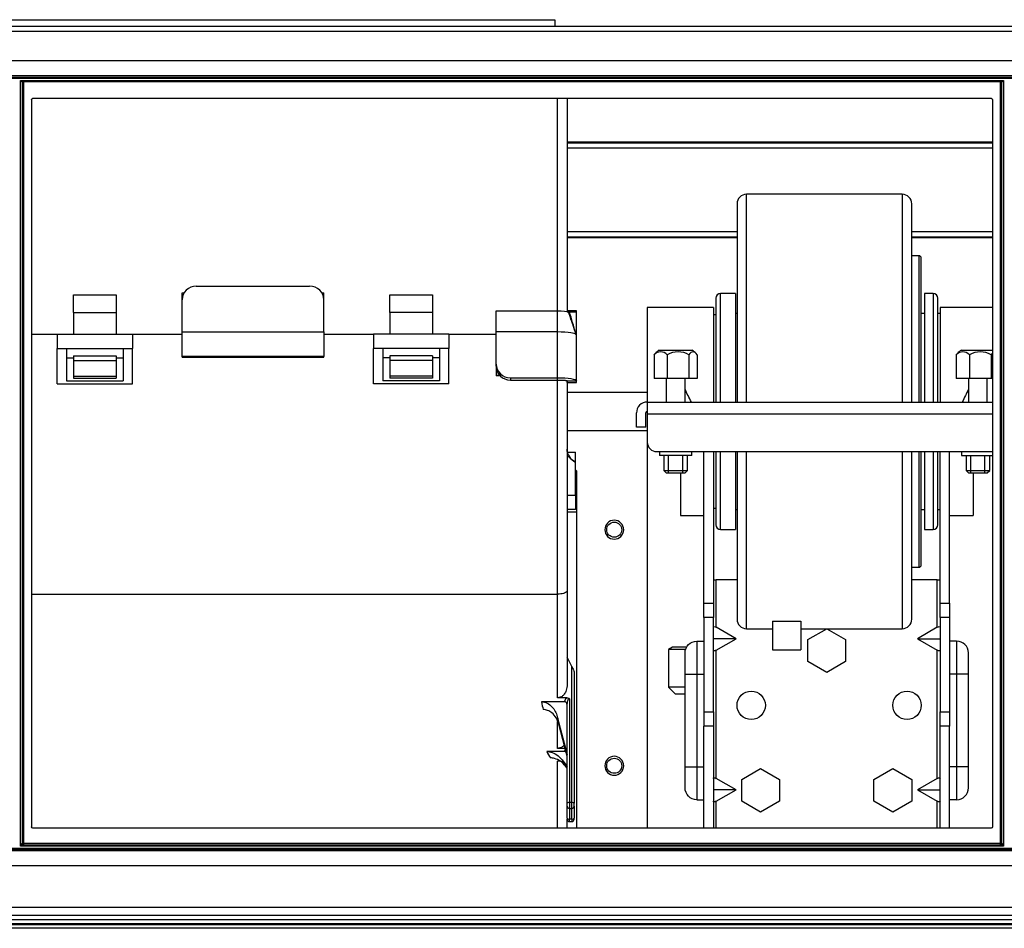
# Model space of a CAD drawing. Units: inches. Extents: x 0 to 6495, y 0 to 4633.
# Drawn here: x 1492 to 1701, y 3323 to 3515 of the extents above; entities that cross this region are included whole.
import ezdxf

# ---------------------------------------------------------------- set-up
doc = ezdxf.new("R2010")
doc.units = ezdxf.units.IN
doc.header["$MEASUREMENT"] = 0
doc.layers.add('LG-AIRCON', color=3, linetype='Continuous')

msp = doc.modelspace()

# ---------------------------------------------------------------- linework, layer by layer
at = {"layer": 'LG-AIRCON', "linetype": 'Continuous', "extrusion": (-4.05736e-16, -1, 0)}
for p, q in [((1477.729743, 3515.321332), (1605.729743, 3515.321332)), ((1605.729743, 3515.321332), (1605.729743, 3513.878613)), ((2255.40712, 3513.878655), (1357.40712, 3513.878655)), ((1357.40712, 3512.878655), (2255.40712, 3512.878655)), ((1470.899761, 3506.673632), (1772.164479, 3506.673632)), ((1475.599761, 3503.473632), (1767.164479, 3503.473632)), ((1475.899761, 3503.173632), (1767.164479, 3503.173632)), ((1767.164479, 3502.873632), (1475.899761, 3502.873632)), ((1492.60712, 3502.473632), (1700.70712, 3502.473632)), ((1492.60712, 3340.273632), (1492.60712, 3502.473632)), ((1492.60712, 3502.473632), (1492.90712, 3502.173632)), ((1700.40712, 3502.173632), (1492.90712, 3502.173632)), ((1492.90712, 3502.173632), (1492.90712, 3340.873632)), ((1493.20712, 3502.173632), (1493.20712, 3340.873632)), ((1700.10712, 3340.873632), (1700.10712, 3502.173632)), ((1700.40712, 3502.173632), (1700.70712, 3502.473632)), ((1700.40712, 3340.873632), (1700.40712, 3502.173632)), ((1700.70712, 3502.473632), (1700.70712, 3340.273632)), ((1495.20712, 3498.673632), (1698.10712, 3498.673632)), ((1606.310676, 3453.521982), (1606.310676, 3498.678642)), ((1608.310676, 3498.678316), (1608.310676, 3453.396266)), ((1494.90712, 3498.373632), (1494.90712, 3344.373632)), ((1698.40712, 3498.373632), (1698.40712, 3344.373632)), ((1608.311495, 3489.452716), (1698.413682, 3489.452716)), ((1608.311495, 3489.261053), (1698.413682, 3489.261053)), ((1698.413682, 3488.111075), (1608.311495, 3488.111075)), ((1679.310676, 3478.332432), (1646.310676, 3478.332432)), ((1646.310676, 3434.332406), (1646.310676, 3478.332432)), ((1679.310676, 3478.332432), (1679.310676, 3434.336918)), ((1644.310676, 3476.332432), (1644.310676, 3434.336075)), ((1681.310676, 3434.331759), (1681.310676, 3476.332432)), ((1608.307327, 3470.436188), (1644.308428, 3470.436188)), ((1681.313657, 3470.436188), (1698.410079, 3470.436188)), ((1644.308428, 3469.28621), (1608.307327, 3469.28621)), ((1644.308428, 3469.094547), (1608.307327, 3469.094547)), ((1698.410079, 3469.28621), (1681.313657, 3469.28621)), ((1698.410079, 3469.094547), (1681.313657, 3469.094547)), ((1682.810676, 3465.332432), (1681.310676, 3465.332432)), ((1682.810676, 3465.332432), (1682.810676, 3434.33338)), ((1683.310676, 3434.331725), (1683.310676, 3464.832432)), ((1503.810676, 3457.019643), (1512.810676, 3457.019643)), ((1503.810676, 3453.304874), (1503.810676, 3457.019643)), ((1512.810676, 3457.019643), (1512.810676, 3453.304874)), ((1526.810676, 3457.43514), (1527.213332, 3457.43514)), ((1526.810676, 3455.978609), (1526.810676, 3457.43514)), ((1529.810676, 3458.88951), (1553.810676, 3458.88951)), ((1556.408019, 3457.43514), (1556.810676, 3457.43514)), ((1556.810676, 3455.978609), (1556.810676, 3457.43514)), ((1570.810676, 3457.019643), (1579.810676, 3457.019643)), ((1570.810676, 3453.304874), (1570.810676, 3457.019643)), ((1579.810676, 3457.019643), (1579.810676, 3453.304874)), ((1644.010676, 3457.332432), (1640.810676, 3457.332432)), ((1640.810676, 3434.330609), (1640.810676, 3457.332432)), ((1644.010676, 3457.332432), (1644.010676, 3434.333055)), ((1685.810676, 3457.332432), (1684.010676, 3457.332432)), ((1684.010676, 3457.332432), (1684.010676, 3434.333055)), ((1685.810676, 3457.332432), (1685.810676, 3434.333055)), ((1526.810676, 3449.186881), (1526.810676, 3455.978721)), ((1556.810676, 3449.186881), (1556.810676, 3455.978721)), ((1639.810676, 3456.332432), (1639.810676, 3434.332873)), ((1686.810676, 3434.330525), (1686.810676, 3456.332432)), ((1503.810676, 3453.304807), (1512.810676, 3453.304807)), ((1503.810676, 3453.304807), (1503.810676, 3448.702728)), ((1512.810676, 3453.304807), (1512.810676, 3448.702728)), ((1579.810676, 3453.304807), (1570.810676, 3453.304807)), ((1570.810676, 3453.304807), (1570.810676, 3448.702728)), ((1579.810676, 3453.304807), (1579.810676, 3448.702728)), ((1593.310676, 3453.675115), (1606.310676, 3453.675115)), ((1593.310676, 3449.186881), (1593.310676, 3453.675115)), ((1610.310676, 3453.684937), (1608.310676, 3453.684937)), ((1610.310676, 3453.381759), (1608.310676, 3453.381759)), ((1610.310676, 3453.381759), (1610.310676, 3453.684937)), ((1610.310676, 3448.512509), (1610.310676, 3453.381759)), ((1639.310676, 3454.332432), (1625.310676, 3454.332432)), ((1625.310676, 3454.332432), (1625.310676, 3434.332432)), ((1639.810676, 3452.832432), (1639.310649, 3452.832432)), ((1639.310676, 3454.332432), (1639.310676, 3434.332432)), ((1644.310676, 3453.082432), (1644.010676, 3453.082432)), ((1684.010676, 3453.082432), (1683.310676, 3453.082432)), ((1687.310738, 3453.082432), (1686.810676, 3453.082432)), ((1698.406988, 3454.332432), (1687.310676, 3454.332432)), ((1687.310676, 3454.332432), (1687.310676, 3434.332432)), ((1494.907238, 3448.702774), (1500.310676, 3448.702774)), ((1494.907394, 3448.702774), (1500.311105, 3448.702774)), ((1500.310676, 3448.702774), (1500.310676, 3445.702774)), ((1500.310676, 3448.702774), (1516.310676, 3448.702774)), ((1516.310652, 3448.702774), (1526.810676, 3448.702774)), ((1516.310676, 3448.702774), (1516.310676, 3445.702774)), ((1516.310676, 3448.702774), (1526.810676, 3448.702774)), ((1526.810676, 3449.186881), (1556.810676, 3449.186881)), ((1526.810676, 3443.972486), (1526.810676, 3449.186881)), ((1556.810676, 3449.186881), (1556.810676, 3443.972486)), ((1556.810676, 3448.702774), (1567.310699, 3448.702774)), ((1556.810676, 3448.702774), (1567.310676, 3448.702774)), ((1583.310676, 3448.702774), (1567.310676, 3448.702774)), ((1567.310676, 3448.702774), (1567.310676, 3445.702774)), ((1583.310246, 3448.702774), (1593.310676, 3448.702774)), ((1583.310676, 3448.702774), (1583.310676, 3445.702774)), ((1583.310676, 3448.702774), (1593.310676, 3448.702774)), ((1606.310676, 3449.186881), (1593.310676, 3449.186881)), ((1593.310676, 3442.395041), (1593.310676, 3449.186881)), ((1606.310676, 3439.484252), (1606.310676, 3449.229087)), ((1610.310676, 3438.855954), (1610.310676, 3448.512439)), ((1500.310676, 3438.202774), (1500.310676, 3445.702774)), ((1500.310676, 3445.702774), (1502.310676, 3445.702774)), ((1502.310676, 3445.702774), (1514.310676, 3445.702774)), ((1502.310676, 3445.702774), (1502.310676, 3438.797199)), ((1514.310676, 3445.702774), (1514.310676, 3438.797199)), ((1514.310676, 3445.702774), (1516.310676, 3445.702774)), ((1516.310676, 3438.202774), (1516.310676, 3445.702774)), ((1567.310676, 3438.202774), (1567.310676, 3445.702774)), ((1569.310676, 3445.702774), (1567.310676, 3445.702774)), ((1581.310676, 3445.702774), (1569.310676, 3445.702774)), ((1569.310676, 3445.702774), (1569.310676, 3438.797199)), ((1583.310676, 3445.702774), (1581.310676, 3445.702774)), ((1581.310676, 3445.702774), (1581.310676, 3438.797199)), ((1583.310676, 3438.202774), (1583.310676, 3445.702774)), ((1627.810676, 3445.332432), (1634.810676, 3445.332432)), ((1691.810676, 3445.332432), (1698.40722, 3445.332432)), ((1502.310676, 3443.702774), (1503.810863, 3443.702774)), ((1503.810676, 3444.11049), (1503.810676, 3443.140227)), ((1503.810676, 3444.11049), (1512.810676, 3444.11049)), ((1503.810676, 3443.140227), (1512.810676, 3443.140227)), ((1503.810676, 3443.140227), (1503.810676, 3439.806228)), ((1512.810676, 3444.11049), (1512.810676, 3443.140227)), ((1512.810676, 3443.702774), (1514.310676, 3443.702774)), ((1512.810676, 3443.140227), (1512.810676, 3439.806228)), ((1556.810676, 3443.972486), (1526.810676, 3443.972486)), ((1526.810676, 3443.819353), (1526.810676, 3443.972486)), ((1526.810676, 3443.819353), (1556.810676, 3443.819353)), ((1556.810676, 3443.819353), (1556.810676, 3443.972486)), ((1570.810863, 3443.702774), (1569.310676, 3443.702774)), ((1579.810676, 3444.11049), (1570.810676, 3444.11049)), ((1570.810676, 3444.11049), (1570.810676, 3443.140227)), ((1570.810676, 3443.140227), (1570.810676, 3439.806228)), ((1579.810676, 3443.140227), (1570.810676, 3443.140227)), ((1579.810676, 3444.11049), (1579.810676, 3443.140227)), ((1581.310676, 3443.702774), (1579.810676, 3443.702774)), ((1579.810676, 3443.140227), (1579.810676, 3439.806228)), ((1593.310676, 3441.910934), (1593.310676, 3442.395041)), ((1626.73115, 3444.332432), (1626.73115, 3439.332432)), ((1629.541448, 3444.332432), (1629.541448, 3439.332432)), ((1634.120974, 3444.332432), (1634.120974, 3439.332432)), ((1635.890202, 3444.332432), (1635.890202, 3439.332432)), ((1690.73115, 3444.332432), (1690.73115, 3439.332432)), ((1693.541448, 3444.332432), (1693.541448, 3439.332432)), ((1698.120974, 3444.332432), (1698.120974, 3439.332432)), ((1593.310676, 3441.91104), (1593.310676, 3439.970408)), ((1500.310676, 3438.202774), (1516.310676, 3438.202774)), ((1502.310676, 3438.797199), (1514.310676, 3438.797199)), ((1503.810676, 3439.806228), (1512.810676, 3439.806228)), ((1503.810676, 3439.806228), (1503.810676, 3439.382251)), ((1503.810676, 3439.382251), (1512.810676, 3439.382251)), ((1512.810676, 3439.806228), (1512.810676, 3439.382251)), ((1583.310676, 3438.202774), (1567.310676, 3438.202774)), ((1581.310676, 3438.797199), (1569.310676, 3438.797199)), ((1579.810676, 3439.806228), (1570.810676, 3439.806228)), ((1570.810676, 3439.806228), (1570.810676, 3439.382251)), ((1579.810676, 3439.382251), (1570.810676, 3439.382251)), ((1579.810676, 3439.806228), (1579.810676, 3439.382251)), ((1594.074629, 3439.970408), (1593.310676, 3439.970408)), ((1593.310676, 3439.970408), (1593.310676, 3439.866218)), ((1594.175582, 3439.866218), (1593.310676, 3439.866218)), ((1596.310676, 3439.484252), (1606.310676, 3439.484252)), ((1596.310676, 3439.484252), (1596.310676, 3439.000145)), ((1596.310676, 3439.000145), (1606.310676, 3439.000145)), ((1606.310676, 3393.650346), (1606.310676, 3438.999772)), ((1608.310676, 3438.461081), (1608.310676, 3438.855954)), ((1608.310676, 3438.817127), (1608.310676, 3394.329193)), ((1608.310676, 3438.461081), (1610.310676, 3438.461081)), ((1608.310676, 3438.453275), (1610.310676, 3438.453275)), ((1610.310676, 3438.461081), (1610.310676, 3438.855954)), ((1610.310676, 3438.453275), (1610.310676, 3438.461081)), ((1629.541448, 3439.332432), (1626.73115, 3439.332432)), ((1629.310676, 3439.332432), (1629.310676, 3434.332502)), ((1634.120974, 3439.332432), (1629.541448, 3439.332432)), ((1633.310676, 3434.332502), (1633.310676, 3439.332432)), ((1635.890202, 3439.332432), (1634.120974, 3439.332432)), ((1693.541448, 3439.332432), (1690.73115, 3439.332432)), ((1693.310676, 3439.332432), (1693.310676, 3434.332502)), ((1698.120974, 3439.332432), (1693.541448, 3439.332432)), ((1697.310676, 3434.332502), (1697.310676, 3439.332432)), ((1698.407147, 3439.332432), (1698.120974, 3439.332432)), ((1625.309551, 3436.332432), (1608.310113, 3436.332432)), ((1625.310676, 3434.332432), (1698.406051, 3434.332432)), ((1625.310676, 3434.332432), (1625.310676, 3431.832432)), ((1623.010676, 3429.032432), (1623.010676, 3432.032432)), ((1625.010676, 3429.032432), (1625.010676, 3432.032432)), ((1625.310676, 3431.832432), (1698.406051, 3431.832432)), ((1625.310676, 3431.832432), (1625.310676, 3425.832432)), ((1608.310113, 3428.332432), (1625.309551, 3428.332432)), ((1625.010676, 3429.032432), (1623.010676, 3429.032432)), ((1625.310676, 3425.830969), (1625.310676, 3344.074782)), ((1608.383212, 3423.704849), (1610.110676, 3423.704849)), ((1610.110676, 3421.611115), (1610.110676, 3423.704849)), ((1627.310676, 3423.832432), (1698.406176, 3423.832432)), ((1627.860676, 3423.832494), (1627.860676, 3423.032432)), ((1634.760676, 3423.032432), (1634.760676, 3423.832494)), ((1637.310676, 3391.717732), (1637.310676, 3423.831888)), ((1639.310676, 3423.831902), (1639.310676, 3391.717732)), ((1639.810676, 3423.833609), (1639.810676, 3408.332432)), ((1640.810676, 3407.332432), (1640.810676, 3423.831662)), ((1644.010676, 3423.83397), (1644.010676, 3407.332432)), ((1644.310676, 3423.833208), (1644.310676, 3388.332432)), ((1646.310676, 3386.332432), (1646.310676, 3423.828256)), ((1679.310676, 3423.832694), (1679.310676, 3386.332432)), ((1681.310676, 3388.332432), (1681.310676, 3423.828969)), ((1682.810676, 3423.834179), (1682.810676, 3399.332432)), ((1683.310676, 3399.832432), (1683.310676, 3423.830443)), ((1684.010676, 3423.83397), (1684.010676, 3407.332432)), ((1685.810676, 3423.83397), (1685.810676, 3407.332432)), ((1686.810676, 3408.332432), (1686.810676, 3423.831405)), ((1687.310676, 3391.717732), (1687.310676, 3423.831902)), ((1689.310676, 3391.717732), (1689.310676, 3423.831888)), ((1691.860676, 3423.832494), (1691.860676, 3423.032432)), ((1610.110676, 3414.611115), (1610.110676, 3421.611115)), ((1634.760676, 3423.032432), (1627.860676, 3423.032432)), ((1628.810676, 3423.032564), (1628.810676, 3419.832432)), ((1629.810676, 3419.332432), (1629.810676, 3423.03265)), ((1632.810676, 3419.332432), (1632.810676, 3423.03265)), ((1633.810676, 3419.832432), (1633.810676, 3423.032564)), ((1691.860676, 3423.032432), (1698.40723, 3423.032432)), ((1692.810676, 3423.032564), (1692.810676, 3419.832432)), ((1693.810676, 3419.332432), (1693.810676, 3423.03265)), ((1696.810676, 3419.332432), (1696.810676, 3423.03265)), ((1697.810676, 3419.832432), (1697.810676, 3423.032564)), ((1610.110672, 3419.945029), (1610.310676, 3419.741939)), ((1610.310676, 3419.741939), (1610.310676, 3414.110608)), ((1628.810676, 3419.832432), (1629.310676, 3419.332432)), ((1628.810676, 3419.832432), (1633.810676, 3419.832432)), ((1633.310676, 3419.332432), (1633.810676, 3419.832432)), ((1692.810676, 3419.832432), (1693.310676, 3419.332432)), ((1692.810676, 3419.832432), (1697.810676, 3419.832432)), ((1697.310676, 3419.332432), (1697.810676, 3419.832432)), ((1629.310676, 3419.332432), (1633.310676, 3419.332432)), ((1632.310676, 3419.331938), (1632.310676, 3410.332432)), ((1693.310676, 3419.332432), (1697.310676, 3419.332432)), ((1694.310676, 3419.331938), (1694.310676, 3410.332432)), ((1608.310676, 3414.611115), (1610.110676, 3414.611115)), ((1610.110676, 3414.611115), (1610.110676, 3411.611115)), ((1610.310676, 3414.111115), (1610.110676, 3414.111115)), ((1610.310676, 3414.111115), (1610.310676, 3412.611115)), ((1610.110676, 3411.611115), (1608.310676, 3411.611115)), ((1608.310676, 3411.111115), (1610.310676, 3411.111115)), ((1610.310676, 3412.611115), (1610.310676, 3411.111115)), ((1610.310676, 3411.11093), (1610.310676, 3344.074813)), ((1639.310649, 3411.832432), (1639.810676, 3411.832432)), ((1644.010676, 3411.582432), (1644.310676, 3411.582432)), ((1683.310676, 3411.582432), (1684.010676, 3411.582432)), ((1686.810676, 3411.582432), (1687.310738, 3411.582432)), ((1632.310676, 3410.332432), (1637.310676, 3410.332432)), ((1689.310676, 3410.332432), (1694.310676, 3410.332432)), ((1640.810676, 3407.332432), (1644.010676, 3407.332432)), ((1684.010676, 3407.332432), (1685.810676, 3407.332432)), ((1681.310676, 3399.332432), (1682.810676, 3399.332432)), ((1639.310676, 3396.703032), (1639.910676, 3396.703032)), ((1639.910676, 3386.629209), (1639.910676, 3396.703032)), ((1644.311338, 3396.703032), (1639.910676, 3396.703032)), ((1686.710676, 3396.703032), (1681.310394, 3396.703032)), ((1686.710676, 3386.629209), (1686.710676, 3396.703032)), ((1686.710676, 3396.703032), (1687.310676, 3396.703032)), ((1494.909098, 3393.650346), (1606.310676, 3393.650346)), ((1606.310676, 3371.69595), (1606.310676, 3393.650346)), ((1608.310676, 3394.329193), (1608.310676, 3374.349482)), ((1637.310676, 3391.717732), (1639.310676, 3391.717732)), ((1637.310676, 3388.717732), (1637.310676, 3391.717732)), ((1639.310676, 3391.717732), (1639.310676, 3388.717732)), ((1687.310676, 3391.717732), (1689.310676, 3391.717732)), ((1687.310676, 3388.717732), (1687.310676, 3391.717732)), ((1689.310676, 3391.717732), (1689.310676, 3388.717732)), ((1639.310676, 3388.717732), (1637.310676, 3388.717732)), ((1637.310676, 3388.717732), (1637.310676, 3368.717732)), ((1639.310676, 3368.717732), (1639.310676, 3388.717732)), ((1689.310676, 3388.717732), (1687.310676, 3388.717732)), ((1687.310676, 3388.717732), (1687.310676, 3368.717732)), ((1689.310676, 3388.717732), (1689.310676, 3368.717732)), ((1644.112939, 3384.203032), (1639.910676, 3386.629209)), ((1646.310676, 3386.332432), (1651.810676, 3386.332432)), ((1651.810676, 3387.925225), (1657.810676, 3387.925225)), ((1651.810676, 3387.925225), (1651.810676, 3381.832432)), ((1657.810676, 3387.925225), (1657.810676, 3381.832432)), ((1657.810676, 3386.332432), (1679.310676, 3386.332432)), ((1659.310676, 3384.012433), (1663.310676, 3386.321834)), ((1659.310676, 3384.012433), (1663.310676, 3386.321834)), ((1663.310676, 3386.321834), (1667.310676, 3384.012433)), ((1663.310676, 3386.321834), (1667.310676, 3384.012433)), ((1686.710676, 3386.629209), (1682.508413, 3384.203032)), ((1644.112939, 3384.203032), (1639.310676, 3384.203032)), ((1639.910676, 3381.776854), (1644.112939, 3384.203032)), ((1659.310676, 3379.39363), (1659.310676, 3384.012433)), ((1659.310676, 3379.39363), (1659.310676, 3384.012433)), ((1667.310676, 3384.012433), (1667.310676, 3379.39363)), ((1667.310676, 3384.012433), (1667.310676, 3379.39363)), ((1682.508413, 3384.203032), (1686.710676, 3381.776854)), ((1682.508413, 3384.203032), (1687.310676, 3384.203032)), ((1630.676701, 3382.441684), (1629.810676, 3381.941684)), ((1629.810676, 3381.941684), (1629.810676, 3373.941684)), ((1633.42221, 3381.941684), (1629.810676, 3381.941684)), ((1633.638911, 3382.441684), (1630.676701, 3382.441684)), ((1635.810676, 3383.703032), (1637.310676, 3383.703032)), ((1635.810676, 3383.703032), (1635.810676, 3376.703032)), ((1690.810676, 3383.703032), (1689.310676, 3383.703032)), ((1690.810676, 3383.703032), (1690.810676, 3376.703032)), ((1609.310676, 3378.336493), (1608.310676, 3380.277019)), ((1633.310676, 3376.703032), (1633.310676, 3381.203032)), ((1639.910676, 3354.629209), (1639.910676, 3381.776854)), ((1651.810676, 3381.832432), (1657.810676, 3381.832432)), ((1686.710676, 3354.629209), (1686.710676, 3381.776854)), ((1693.310676, 3376.703032), (1693.310676, 3381.203032)), ((1609.310676, 3349.512123), (1609.310676, 3378.336493)), ((1663.310676, 3377.084229), (1659.310676, 3379.39363)), ((1663.310676, 3377.084229), (1659.310676, 3379.39363)), ((1667.310676, 3379.39363), (1663.310676, 3377.084229)), ((1667.310676, 3379.39363), (1663.310676, 3377.084229)), ((1609.810676, 3377.245203), (1609.810676, 3349.391097)), ((1633.310676, 3357.103032), (1633.310676, 3376.703032)), ((1633.310676, 3376.703032), (1635.810676, 3376.703032)), ((1635.810676, 3376.703032), (1635.810676, 3357.103032)), ((1635.810676, 3376.703032), (1637.310676, 3376.703032)), ((1690.810676, 3376.703032), (1689.310676, 3376.703032)), ((1690.810676, 3376.703032), (1690.810676, 3357.103032)), ((1693.310676, 3376.703032), (1690.810676, 3376.703032)), ((1693.310676, 3357.103032), (1693.310676, 3376.703032)), ((1629.810676, 3373.941684), (1631.310676, 3372.441684)), ((1633.310498, 3373.941684), (1629.810676, 3373.941684)), ((1608.26448, 3371.69595), (1606.310676, 3371.69595)), ((1608.810676, 3371.482691), (1608.810676, 3349.512123)), ((1633.310599, 3372.441684), (1631.310676, 3372.441684)), ((1607.814209, 3370.854699), (1602.907486, 3370.854699)), ((1608.310676, 3349.391097), (1608.310676, 3370.481123)), ((1606.256253, 3367.69328), (1608.310676, 3359.719958)), ((1637.310676, 3368.717732), (1639.310676, 3368.717732)), ((1637.310676, 3368.717732), (1637.310676, 3365.717732)), ((1639.310676, 3368.717732), (1639.310676, 3365.717732)), ((1687.310676, 3368.717732), (1689.310676, 3368.717732)), ((1687.310676, 3365.717732), (1687.310676, 3368.717732)), ((1689.310676, 3368.717732), (1689.310676, 3365.717732)), ((1606.310676, 3360.990864), (1606.310676, 3366.670035)), ((1608.310676, 3359.356878), (1606.57009, 3366.11218)), ((1639.310676, 3365.717732), (1637.310676, 3365.717732)), ((1637.310676, 3344.073881), (1637.310676, 3365.717732)), ((1639.310676, 3365.717732), (1639.310676, 3344.073881)), ((1687.310676, 3344.073881), (1687.310676, 3365.717732)), ((1689.310676, 3365.717732), (1687.310676, 3365.717732)), ((1689.310676, 3344.073881), (1689.310676, 3365.717732)), ((1607.811206, 3360.306066), (1603.999034, 3360.306066)), ((1607.889646, 3360.990864), (1606.310676, 3360.990864)), ((1606.805268, 3358.308113), (1606.310676, 3358.308113)), ((1606.310676, 3344.072942), (1606.310676, 3358.308113)), ((1607.252004, 3358.54765), (1608.310676, 3357.178063)), ((1608.310676, 3356.814983), (1607.977341, 3357.246212)), ((1633.310676, 3357.103032), (1635.810676, 3357.103032)), ((1633.310676, 3352.603032), (1633.310676, 3357.103032)), ((1635.810676, 3357.103032), (1637.310676, 3357.103032)), ((1635.810676, 3357.103032), (1635.810676, 3350.103032)), ((1690.810676, 3357.103032), (1689.310676, 3357.103032)), ((1693.310676, 3357.103032), (1690.810676, 3357.103032)), ((1690.810676, 3357.103032), (1690.810676, 3350.103032)), ((1693.310676, 3352.603032), (1693.310676, 3357.103032)), ((1645.310676, 3354.412433), (1649.310676, 3356.721834)), ((1645.310676, 3354.412433), (1649.310676, 3356.721834)), ((1649.310676, 3356.721834), (1653.310676, 3354.412433)), ((1649.310676, 3356.721834), (1653.310676, 3354.412433)), ((1673.310676, 3354.412433), (1677.310676, 3356.721834)), ((1673.310676, 3354.412433), (1677.310676, 3356.721834)), ((1677.310676, 3356.721834), (1681.310676, 3354.412433)), ((1677.310676, 3356.721834), (1681.310676, 3354.412433)), ((1644.112939, 3352.203032), (1639.910676, 3354.629209)), ((1645.310676, 3349.79363), (1645.310676, 3354.412433)), ((1645.310676, 3349.79363), (1645.310676, 3354.412433)), ((1653.310676, 3354.412433), (1653.310676, 3349.79363)), ((1653.310676, 3354.412433), (1653.310676, 3349.79363)), ((1673.310676, 3349.79363), (1673.310676, 3354.412433)), ((1673.310676, 3349.79363), (1673.310676, 3354.412433)), ((1681.310676, 3354.412433), (1681.310676, 3349.79363)), ((1681.310676, 3354.412433), (1681.310676, 3349.79363)), ((1686.710676, 3354.629209), (1682.508413, 3352.203032)), ((1644.112939, 3352.203032), (1639.310676, 3352.203032)), ((1639.910676, 3349.776854), (1644.112939, 3352.203032)), ((1682.508413, 3352.203032), (1686.710676, 3349.776854)), ((1682.508413, 3352.203032), (1687.310676, 3352.203032)), ((1608.310676, 3348.77007), (1608.310676, 3349.391097)), ((1608.310676, 3346.22866), (1608.310676, 3348.770046)), ((1609.310676, 3349.512123), (1608.810676, 3349.512123)), ((1608.810676, 3349.512123), (1608.810676, 3348.27007)), ((1609.310676, 3348.27007), (1609.310676, 3349.512123)), ((1609.810676, 3348.77007), (1609.810676, 3349.391097)), ((1609.810676, 3348.770046), (1609.810676, 3346.22866)), ((1635.810676, 3350.103032), (1637.310676, 3350.103032)), ((1639.910676, 3344.073436), (1639.910676, 3349.776854)), ((1649.310676, 3347.484229), (1645.310676, 3349.79363)), ((1649.310676, 3347.484229), (1645.310676, 3349.79363)), ((1653.310676, 3349.79363), (1649.310676, 3347.484229)), ((1653.310676, 3349.79363), (1649.310676, 3347.484229)), ((1677.310676, 3347.484229), (1673.310676, 3349.79363)), ((1677.310676, 3347.484229), (1673.310676, 3349.79363)), ((1681.310676, 3349.79363), (1677.310676, 3347.484229)), ((1681.310676, 3349.79363), (1677.310676, 3347.484229)), ((1686.710676, 3344.073436), (1686.710676, 3349.776854)), ((1690.810676, 3350.103032), (1689.310676, 3350.103032)), ((1608.810676, 3348.27007), (1609.310676, 3348.27007)), ((1608.810676, 3348.270044), (1608.810676, 3345.971199)), ((1609.310676, 3345.971199), (1609.310676, 3348.270044)), ((1608.310676, 3346.22866), (1608.310676, 3345.986121)), ((1608.310676, 3344.072928), (1608.310676, 3345.985771)), ((1609.310676, 3345.971199), (1608.810676, 3345.971199)), ((1608.810676, 3345.486121), (1608.810676, 3345.971199)), ((1608.810676, 3345.486121), (1609.310676, 3345.486121)), ((1609.310676, 3345.971199), (1609.310676, 3345.486121)), ((1609.810676, 3345.986121), (1609.810676, 3346.22866)), ((1698.10712, 3344.073632), (1495.20712, 3344.073632)), ((1492.60712, 3340.273632), (1492.90712, 3340.873632)), ((1493.20712, 3340.573632), (1492.60712, 3340.273632)), ((1700.70712, 3340.273632), (1492.60712, 3340.273632)), ((1493.20712, 3340.873632), (1492.90712, 3340.873632)), ((1493.20712, 3340.873632), (1700.10712, 3340.873632)), ((1493.20712, 3340.873632), (1493.20712, 3340.573632)), ((1493.20712, 3340.573632), (1700.10712, 3340.573632)), ((1700.10712, 3340.873632), (1700.40712, 3340.873632)), ((1700.10712, 3340.573632), (1700.10712, 3340.873632)), ((1700.70712, 3340.273632), (1700.10712, 3340.573632)), ((1700.40712, 3340.873632), (1700.70712, 3340.273632)), ((1767.464479, 3339.273632), (1475.599761, 3339.273632)), ((1475.899761, 3339.873632), (1767.164479, 3339.873632)), ((1767.164479, 3339.573632), (1475.899761, 3339.573632)), ((1772.164479, 3336.073632), (1470.899761, 3336.073632)), ((1357.40712, 3327.373632), (2255.40712, 3327.373632)), ((1359.90712, 3325.673632), (2252.90712, 3325.673632)), ((1357.40712, 3323.873632), (2255.40712, 3323.873632)), ((2252.90712, 3324.673632), (1359.90712, 3324.673632)), ((1422.20712, 3323.706965), (2190.60712, 3323.706965)), ((2190.60712, 3322.873632), (1422.20712, 3322.873632))]:
    msp.add_line(p, q, dxfattribs=at)
at = {"layer": 'LG-AIRCON', "linetype": 'Continuous', "extrusion": (0, 0, -1)}
for centre in [(-1618.310676, 3407.303032), (-1618.310676, 3357.303032)]:
    msp.add_circle(centre, 2, dxfattribs=at)
at = {"layer": 'LG-AIRCON', "linetype": 'Continuous'}
for centre, radius in [((1618.310676, 3407.303032), 1.6), ((1647.310676, 3370.103032), 3), ((1680.310676, 3370.103032), 3), ((1618.310676, 3357.303032), 1.6)]:
    msp.add_circle(centre, radius, dxfattribs=at)
at = {"layer": 'LG-AIRCON', "linetype": 'Continuous', "extrusion": (0, 0, -1)}
for centre, radius, start, end in [((-1495.20712, 3498.373632), 0.3, 0, 90), ((-1698.10712, 3498.373632), 0.3, 90, 180), ((-1635.810676, 3352.603032), 2.5, 270, 0), ((-1495.20712, 3344.373632), 0.3, 270, 0), ((-1698.10712, 3344.373632), 0.3, 180, 270), ((-1493.20712, 3340.873632), 0.3, 270, 0)]:
    msp.add_arc(centre, radius, start, end, dxfattribs=at)
at = {"layer": 'LG-AIRCON', "linetype": 'Continuous'}
for centre, radius, start, end in [((1646.310676, 3476.332432), 2, 90, 180), ((1679.310676, 3476.332432), 2, 0, 90), ((1682.810676, 3464.832432), 0.5, 0, 90), ((1640.810676, 3456.332432), 1, 90, 180), ((1685.810676, 3456.332432), 1, 0, 90), ((1630.545608, 3441.146724), 5, 123.16051608, 135.79724089), ((1632.075743, 3441.146724), 5, 44.09650154, 56.83948392), ((1694.545608, 3441.146724), 5, 123.16051608, 135.79724089), ((1625.310676, 3432.032432), 2.3, 90, 180), ((1625.310676, 3432.032432), 0.3, 90, 180), ((1627.310676, 3425.832432), 2, 180, 270), ((1611.310676, 3424.360661), 3, 180, 246.42182152), ((1640.810676, 3408.332432), 1, 180, 270), ((1685.810676, 3408.332432), 1, 270, 0), ((1682.810676, 3399.832432), 0.5, 270, 0), ((1646.310676, 3388.332432), 2, 180, 270), ((1679.310676, 3388.332432), 2, 270, 0), ((1690.810676, 3381.203032), 2.5, 0, 90), ((1690.810676, 3352.603032), 2.5, 270, 0), ((1608.810676, 3348.77007), 0.5, 180, 270), ((1609.310676, 3348.77007), 0.5, 270, 0), ((1608.810676, 3345.986121), 0.5, 180, 270), ((1609.310676, 3345.986121), 0.5, 270, 0), ((1700.10712, 3340.873632), 0.3, 270, 0)]:
    msp.add_arc(centre, radius, start, end, dxfattribs=at)
at = {"layer": 'LG-AIRCON', "linetype": 'Continuous', "extrusion": (4.69226e-31, 1.15648e-15, -1)}
msp.add_arc((-1635.810676, 3381.203032), 2.5, 0, 90, dxfattribs=at)
at = {"layer": 'LG-AIRCON', "linetype": 'Continuous'}
for centre, major_axis, ratio, start_param, end_param in [((1529.810676, 3455.978721), (-3, 0), 0.970262886, 4.7123889804, 6.2831853072), ((1553.810676, 3455.978721), (-3, 0), 0.970262886, 3.1415926536, 4.7123889804), ((1596.310676, 3442.395041), (-3, 0), 0.970262886, 0, 1.5707963268), ((1596.310676, 3441.910934), (3, 0), 0.970262886, 3.1415926536, 4.7123889804), ((1607.810676, 3370.481123), (-0.5, 0), 0.5612836574, 3.1415926536, 3.9888308378), ((1607.810676, 3359.94471), (-0.5, 0), 0.6639691653, 4.1243335166, 4.2286393194), ((1608.810676, 3349.391097), (0.5, 0), 0.2420535727, 1.5707963268, 3.1415926536), ((1609.310676, 3349.391097), (0.5, 0), 0.2420535727, 0, 1.5707963268), ((1608.810676, 3346.22866), (-0.5, 0), 0.5149217436, 0, 1.5707963268), ((1609.310676, 3346.22866), (-0.5, 0), 0.5149217436, 1.5707963268, 3.1415926536)]:
    msp.add_ellipse(centre, major_axis=major_axis, ratio=ratio, start_param=start_param, end_param=end_param, dxfattribs=at)
at = {"layer": 'LG-AIRCON', "linetype": 'Continuous', "extrusion": (0, 0, -1)}
for centre, major_axis, ratio, start_param, end_param in [((1648.43967, 3432.332432), (15.837455, -21.056025), 0.4025426733, 1.9558324067, 2.0808118939), ((1678.181681, 3432.332432), (-15.837454, -21.056025), 0.4025426731, 4.2023734136, 4.3273529009), ((1639.910676, 3386.282799), (0.574255, -0.431931), 0.4025426732, 2.8475913518, 4.4183876786), ((1686.710676, 3386.282799), (-0.574255, -0.431931), 0.4025426732, 1.8647976286, 3.4355939554), ((1639.910676, 3382.123264), (-0.574255, -0.431931), 0.4025426732, 5.0063902822, 6.577186609), ((1686.710676, 3382.123264), (0.574255, -0.431931), 0.4025426732, 5.9891840054, 7.5599803322), ((1609.310676, 3378.215466), (0.497577, -0.977462), 0.0503015023, 4.6138942344, 6.1846905612), ((1583.35218, 3428.074138), (25.586591, -102.098133), 0.0586230676, 5.3219180935, 5.3414873597), ((1586.262769, 3428.779634), (25.581734, -105.098435), 0.0571397373, 5.3464665559, 5.3650760738), ((1538.962979, 3428.073332), (77.900973, -101.688421), 0.1187368404, 5.5288293825, 5.5465292939), ((1541.362387, 3429.820436), (77.860804, -104.707984), 0.117797919, 5.54491452, 5.5618946974), ((1639.910676, 3354.282799), (0.574255, -0.431931), 0.4025426732, 2.8475913518, 4.4183876786), ((1686.710676, 3354.282799), (-0.574255, -0.431931), 0.4025426732, 1.8647976286, 3.4355939554), ((1639.910676, 3350.123264), (-0.574255, -0.431931), 0.4025426732, 5.0063902822, 6.577186609), ((1686.710676, 3350.123264), (0.574255, -0.431931), 0.4025426732, 5.9891840054, 7.5599803322)]:
    msp.add_ellipse(centre, major_axis=major_axis, ratio=ratio, start_param=start_param, end_param=end_param, dxfattribs=at)
at = {"layer": 'LG-AIRCON', "linetype": 'Continuous'}
for points, degree in [([(1606.3106, 3449.18553), (1606.310675, 3453.674999)], 1), ([(1606.310676, 3453.674988), (1607.385671, 3453.667298), (1608.359877, 3453.579732), (1608.618964, 3453.477196)], 3), ([(1610.027922, 3449.34226), (1608.618964, 3453.477196)], 1), ([(1608.618964, 3453.477196), (1608.682868, 3453.454763), (1608.746772, 3453.43233), (1608.810676, 3453.409897)], 3), ([(1610.157724, 3448.945152), (1609.722852, 3450.432954), (1609.273835, 3451.921202), (1608.810676, 3453.409897)], 3), ([(1610.214288, 3448.663238), (1609.539234, 3450.776435)], 1), ([(1629.541448, 3444.332432), (1628.692707, 3445.176151), (1627.579835, 3445.176096), (1626.73115, 3444.332432)], 3), ([(1626.73115, 3444.332432), (1626.808832, 3444.455094), (1626.890467, 3444.559805), (1626.974901, 3444.646518)], 3), ([(1634.120974, 3444.332432), (1632.737907, 3445.176151), (1630.924425, 3445.176096), (1629.541448, 3444.332432)], 3), ([(1693.541448, 3444.332432), (1692.692707, 3445.176151), (1691.579835, 3445.176096), (1690.73115, 3444.332432)], 3), ([(1690.73115, 3444.332432), (1690.808832, 3444.455094), (1690.890467, 3444.559805), (1690.974901, 3444.646518)], 3), ([(1698.120974, 3444.332432), (1696.737907, 3445.176151), (1694.924425, 3445.176096), (1693.541448, 3444.332432)], 3), ([(1698.406791, 3444.688108), (1698.307226, 3444.593833), (1698.211371, 3444.475171), (1698.120974, 3444.332432)], 3), ([(1606.310676, 3439.000145), (1606.310676, 3439.484252)], 1), ([(1608.310676, 3438.855954), (1610.310676, 3438.855954)], 1), ([(1608.099104, 3360.198343), (1608.081424, 3360.21303), (1608.062745, 3360.226545), (1608.043227, 3360.238602)], 3)]:
    msp.add_open_spline(points, degree=degree, dxfattribs=at)
for points, knots in [([(1610.201625, 3448.663308), (1610.028199, 3448.782896), (1609.654544, 3448.89472), (1608.385236, 3449.105081), (1607.349993, 3449.178472), (1606.310525, 3449.18601)], [0, 0, 0, 0, 0.4144664238, 0.4144664238, 1, 1, 1, 1]), ([(1635.890202, 3444.332432), (1635.625104, 3444.75103), (1635.313973, 3444.960562), (1634.691264, 3444.957889), (1634.38316, 3444.746432), (1634.120974, 3444.332432)], [0, 0, 0, 0, 0.5, 0.5, 1, 1, 1, 1]), ([(1606.310676, 3439.484252), (1607.350118, 3439.484252), (1608.385322, 3439.418402), (1609.871703, 3439.187142), (1610.310676, 3439.022347), (1610.310676, 3438.855954)], [0, 0, 0, 0, 0.5, 0.5, 1, 1, 1, 1]), ([(1606.310676, 3439.000145), (1606.421406, 3439.000145), (1606.532517, 3438.999541), (1606.750919, 3438.997021), (1606.858961, 3438.995094), (1607.068284, 3438.98992), (1607.170283, 3438.986656), (1607.364744, 3438.978931), (1607.457875, 3438.974446), (1607.632065, 3438.964497), (1607.713727, 3438.959006), (1607.862868, 3438.947268), (1607.930859, 3438.940961), (1608.050898, 3438.927633), (1608.103357, 3438.920567), (1608.190996, 3438.905913), (1608.226476, 3438.898276), (1608.291133, 3438.879242), (1608.310676, 3438.867567), (1608.310676, 3438.855954)], [0, 0, 0, 0, 0.1058218139, 0.1058218139, 0.2116422941, 0.2116422941, 0.317462533, 0.317462533, 0.4232671303, 0.4232671303, 0.5290169201, 0.5290169201, 0.6347660228, 0.6347660228, 0.74051478, 0.74051478, 0.8462637782, 0.8462637782, 1, 1, 1, 1]), ([(1610.110676, 3421.611115), (1609.802925, 3421.745412), (1609.514118, 3421.934695), (1609.02222, 3422.391881), (1608.812346, 3422.666091), (1608.499509, 3423.260326), (1608.392232, 3423.588546), (1608.342979, 3423.92069), (1608.321474, 3424.065716), (1608.3106, 3424.212714), (1608.310531, 3424.359325)], [0, 0, 0, 0, 0.2914096787, 0.2914096787, 0.5828193917, 0.5828193917, 0.8742284813, 0.8742284813, 0.8742284813, 1, 1, 1, 1]), ([(1608.310676, 3394.329193), (1608.310676, 3394.314852), (1608.309335, 3394.300503), (1608.299996, 3394.250562), (1608.284981, 3394.215002), (1608.212752, 3394.106046), (1608.125231, 3394.033778), (1607.887918, 3393.904925), (1607.734854, 3393.846564), (1607.385263, 3393.751637), (1607.183914, 3393.713763), (1606.761457, 3393.663464), (1606.534523, 3393.650346), (1606.310676, 3393.650346)], [0, 0, 0, 0, 0.0405628482, 0.0405628482, 0.1404151943, 0.1404151943, 0.3553119954, 0.3553119954, 0.5702081792, 0.5702081792, 0.7851040807, 0.7851040807, 1, 1, 1, 1]), ([(1608.310676, 3374.349482), (1608.310676, 3374.304101), (1608.309813, 3374.258712), (1608.292586, 3373.806495), (1608.206595, 3373.394377), (1608.043668, 3373.019174), (1607.934875, 3372.768637), (1607.788847, 3372.528746), (1607.463801, 3372.164027), (1607.296125, 3372.022209), (1606.955411, 3371.826636), (1606.784531, 3371.760233), (1606.5111, 3371.705953), (1606.410643, 3371.69595), (1606.310676, 3371.69595)], [0, 0, 0, 0, 0.0373924232, 0.0373924232, 0.3772218456, 0.3772218456, 0.3772218456, 0.6026906624, 0.6026906624, 0.7768168281, 0.7768168281, 0.9205496381, 0.9205496381, 1, 1, 1, 1]), ([(1607.814209, 3370.854699), (1607.822413, 3370.962512), (1607.845012, 3371.070459), (1607.92738, 3371.299695), (1607.995134, 3371.421935), (1608.137639, 3371.589965), (1608.197379, 3371.64673), (1608.26448, 3371.69595)], [0, 0, 0, 0, 0.3457808785, 0.3457808785, 0.7645298564, 0.7645298564, 1, 1, 1, 1]), ([(1608.26448, 3371.69595), (1608.355956, 3371.69595), (1608.448848, 3371.681115), (1608.620381, 3371.621911), (1608.701589, 3371.576602), (1608.783012, 3371.508468), (1608.79546, 3371.4973), (1608.808564, 3371.484733), (1608.809618, 3371.48371), (1608.810676, 3371.482691)], [0, 0, 0, 0, 0.4564838742, 0.4564838742, 0.9093265973, 0.9093265973, 0.9925609856, 0.9925609856, 1, 1, 1, 1]), ([(1608.810676, 3371.482691), (1608.781874, 3371.482691), (1608.752715, 3371.477399), (1608.715512, 3371.46439), (1608.705598, 3371.460271), (1608.647852, 3371.432701), (1608.605729, 3371.397316), (1608.519831, 3371.302217), (1608.480352, 3371.236513), (1608.400615, 3371.067845), (1608.368332, 3370.959607), (1608.32213, 3370.729118), (1608.310676, 3370.604763), (1608.310676, 3370.481123)], [0, 0, 0, 0, 0.0693164411, 0.0693164411, 0.0948714014, 0.0948714014, 0.2251969513, 0.2251969513, 0.4115307805, 0.4115307805, 0.689906727, 0.689906727, 1, 1, 1, 1]), ([(1602.907486, 3370.854699), (1603.754195, 3370.854699), (1604.533071, 3370.403689), (1605.664295, 3369.222652), (1606.052469, 3368.484173), (1606.256253, 3367.69328)], [0, 0, 0, 0, 0.5, 0.5, 1, 1, 1, 1]), ([(1608.141703, 3370.691451), (1608.107493, 3370.730813), (1608.067564, 3370.766532), (1607.985212, 3370.817243), (1607.943341, 3370.835017), (1607.872029, 3370.851401), (1607.843023, 3370.854699), (1607.814209, 3370.854699)], [0, 0, 0, 0, 0.4207433552, 0.4207433552, 0.7733400593, 0.7733400593, 1, 1, 1, 1]), ([(1608.310676, 3370.20408), (1608.310676, 3370.215665), (1608.310437, 3370.227252), (1608.306034, 3370.334), (1608.285758, 3370.430182), (1608.221991, 3370.580447), (1608.186389, 3370.640036), (1608.141703, 3370.691451)], [0, 0, 0, 0, 0.0659336954, 0.0659336954, 0.6145775015, 0.6145775015, 1, 1, 1, 1]), ([(1606.57009, 3366.11218), (1606.447463, 3366.588101), (1606.25065, 3367.052057), (1605.746344, 3367.856079), (1605.442674, 3368.21279), (1604.818473, 3368.72071), (1604.513791, 3368.905416), (1603.890871, 3369.144568), (1603.566917, 3369.210773), (1603.247208, 3369.210773)], [0, 0, 0, 0, 0.3083645768, 0.3083645768, 0.591797091, 0.591797091, 0.8049380564, 0.8049380564, 1, 1, 1, 1]), ([(1607.720492, 3361.679895), (1607.594439, 3361.531436), (1607.44708, 3361.397821), (1607.092003, 3361.16354), (1606.871498, 3361.069533), (1606.644402, 3361.024047), (1606.534886, 3361.002112), (1606.4225, 3360.990864), (1606.310676, 3360.990864)], [0, 0, 0, 0, 0.3651263259, 0.3651263259, 0.7955697097, 0.7955697097, 0.7955697097, 1, 1, 1, 1]), ([(1603.999034, 3360.306066), (1604.392222, 3360.306066), (1604.789507, 3360.228094), (1605.610783, 3359.936499), (1606.036549, 3359.692347), (1606.410225, 3359.397952), (1606.724671, 3359.15022), (1607.008973, 3358.862055), (1607.252004, 3358.54765)], [0, 0, 0, 0, 0.3076147865, 0.3076147865, 0.6844903381, 0.6844903381, 0.6844903381, 1, 1, 1, 1]), ([(1607.977341, 3357.246212), (1607.675766, 3357.636354), (1607.307475, 3357.985931), (1606.528995, 3358.514369), (1606.118057, 3358.71394), (1605.393497, 3358.917704), (1605.084251, 3358.964857), (1604.777328, 3358.964857)], [0, 0, 0, 0, 0.4004593131, 0.4004593131, 0.7568391474, 0.7568391474, 1, 1, 1, 1]), ([(1607.811206, 3360.306066), (1607.815406, 3360.422393), (1607.845009, 3360.540115), (1607.912617, 3360.67601), (1607.927362, 3360.702192), (1607.943638, 3360.727914)], [0, 0, 0, 0, 0.8050382922, 0.8050382922, 1, 1, 1, 1]), ([(1608.043227, 3360.238602), (1608.002316, 3360.263874), (1607.956747, 3360.283352), (1607.877533, 3360.302141), (1607.844255, 3360.306066), (1607.811206, 3360.306066)], [0, 0, 0, 0, 0.5964012893, 0.5964012893, 1, 1, 1, 1])]:
    msp.add_open_spline(points, degree=3, knots=knots, dxfattribs=at)

doc.saveas('drawing.dxf')
